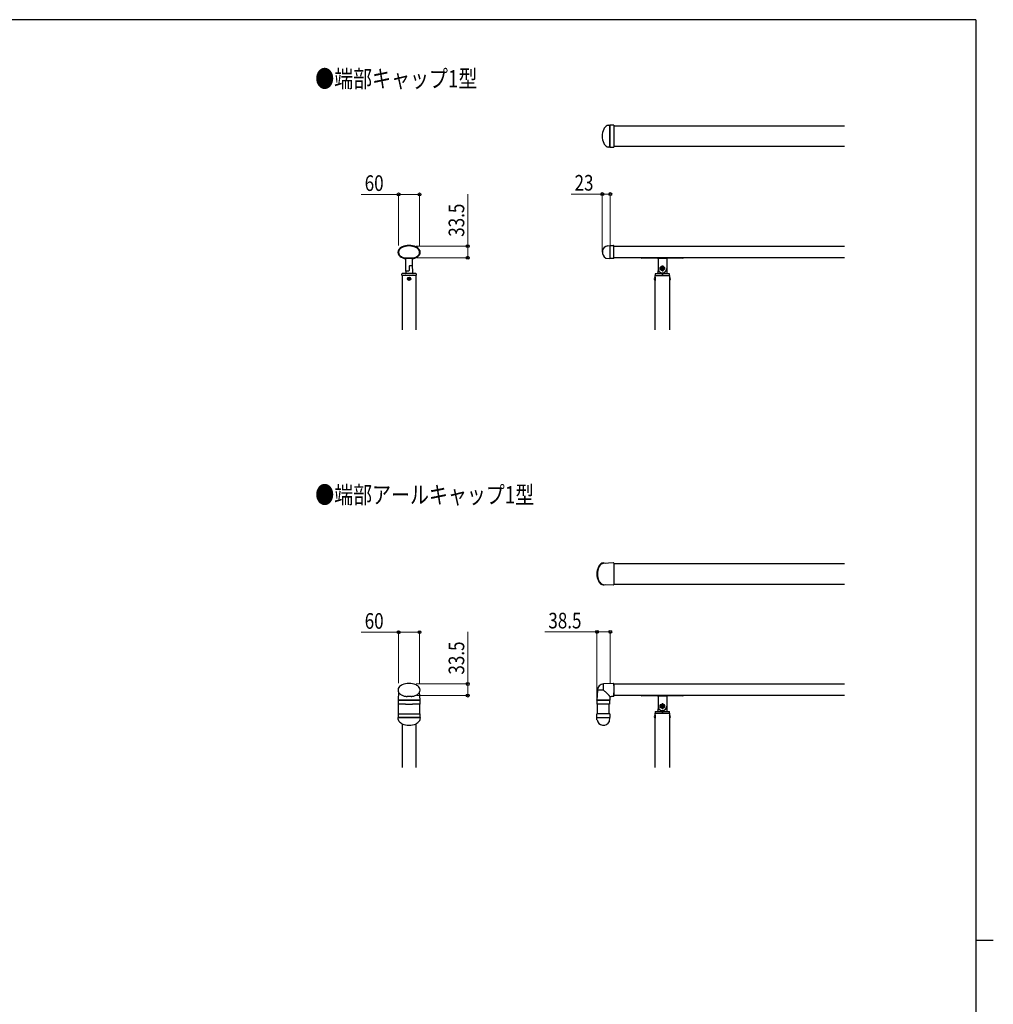
# Model space of a CAD drawing. Units: millimetres. Extents: x 250 to 8280, y 75 to 5795.
# Drawn here: x 5346 to 8150, y 2910 to 5745 of the extents above; entities that cross this region are included whole.
import ezdxf

# ---------------------------------------------------------------- set-up
doc = ezdxf.new("R2010")
doc.units = ezdxf.units.MM
for name, color, linetype, lineweight in [('FRAME', 3, 'Continuous', 30), ('USER1', 3, 'Continuous', 13), ('YKK_A1', 4, 'Continuous', 30), ('YKK_D', 6, 'Continuous', 13)]:
    doc.layers.add(name, color=color, linetype=linetype, lineweight=lineweight)
doc.styles.add('text-b', font='extslim2.shx', dxfattribs={"width": 0.8, "bigfont": 'extfont2.shx'})

msp = doc.modelspace()

# ---------------------------------------------------------------- linework, layer by layer
at = {"layer": 'FRAME'}
for p, q in [((8100, 5745), (300, 5745)), ((8100, 5745), (8100, 445)), ((8100, 3095), (8150, 3095))]:
    msp.add_line(p, q, dxfattribs=at)
at = {"layer": 'YKK_A1'}
for p, q in [((7040.4, 5441.1), (7045.9, 5441.4)), ((7045.9, 5441.4), (7045.9, 5377.9)), ((7056.4, 5441.4), (7045.9, 5441.4)), ((7045.9, 5377.9), (7045.9, 5441.4)), ((7056.9, 5440.9), (7056.9, 5378.4)), ((7045.9, 5377.9), (7040.4, 5378.1)), ((7045.9, 5377.9), (7056.4, 5377.9)), ((7039.6, 5094.3), (7045.9, 5094.6)), ((7045.9, 5094.6), (7045.9, 5057.6)), ((7045.9, 5094.6), (7056.4, 5094.6)), ((7045.9, 5094.6), (7045.9, 5057.6)), ((7056.9, 5058.1), (7056.9, 5094.1)), ((6479.6, 5057.1), (6455.4, 5057.1)), ((6455.7, 5058.9), (6479.4, 5058.9)), ((7034.4, 5058.2), (7045.9, 5057.6)), ((7056.4, 5057.6), (7045.9, 5057.6)), ((7205.4, 5028.9), (7188.4, 5028.9)), ((7196.9, 5037.4), (7196.9, 5020.4)), ((7008.4, 3785.6), (7008.4, 3786.3)), ((7045.9, 3796.5), (7045.9, 3796)), ((7045.9, 3796.5), (7046.4, 3796.5)), ((7196.9, 3776.8), (7196.9, 3759.8)), ((6435.8, 3746.1), (6435.8, 3735.6)), ((6436.3, 3746.6), (6498.8, 3746.6)), ((6499.3, 3735.6), (6499.3, 3746.1)), ((7205.4, 3768.3), (7188.4, 3768.3)), ((6436, 3730.2), (6435.8, 3735.6)), ((6435.8, 3735.6), (6499.3, 3735.6)), ((6499.3, 3735.6), (6435.8, 3735.6)), ((6499.3, 3735.6), (6499, 3730.2))]:
    msp.add_line(p, q, dxfattribs=at)
at = {"layer": 'YKK_A1', "linetype": 'Continuous'}
for p, q in [((7056.9, 5439.6), (7721.1, 5439.6)), ((7721.1, 5379.6), (7056.9, 5379.6)), ((7056.9, 5092.9), (7721.1, 5092.9)), ((6458.5, 5021.1), (6458.5, 5056.3)), ((6476.5, 5056.3), (6476.5, 5037.1)), ((7721.1, 5059.4), (7056.9, 5059.4)), ((7182.4, 5058.4), (7137.9, 5058.4)), ((7184.4, 5056.4), (7184.4, 5028.9)), ((7209.1, 5057.4), (7184.6, 5057.4)), ((7209.4, 5056.4), (7209.4, 5028.9)), ((7255.9, 5058.4), (7211.4, 5058.4)), ((6458.5, 5020.9), (6458.3, 5015.8)), ((6459.5, 5021.9), (6466.5, 5021.9)), ((6467.5, 5034.9), (6467.5, 5022.9)), ((6475.5, 5036.1), (6468.5, 5035.9)), ((6476.5, 5040.4), (6477.4, 5015.8)), ((7184.4, 5029.3), (7183.9, 5015.8)), ((7185.1, 5021.9), (7185.4, 5021.9)), ((7193.6, 5029.5), (7193.6, 5028.2)), ((7194.9, 5029.5), (7193.6, 5029.5)), ((7193.6, 5028.2), (7194.9, 5028.2)), ((7197.5, 5032.2), (7196.2, 5032.2)), ((7196.2, 5032.2), (7196.2, 5030.8)), ((7196.2, 5026.9), (7196.2, 5025.6)), ((7196.2, 5025.6), (7197.5, 5025.6)), ((7197.5, 5030.8), (7197.5, 5032.2)), ((7197.5, 5025.6), (7197.5, 5026.9)), ((7200.2, 5029.5), (7198.8, 5029.5)), ((7198.8, 5028.2), (7200.2, 5028.2)), ((7200.2, 5028.2), (7200.2, 5029.5)), ((7208.4, 5021.9), (7208.7, 5021.9)), ((7209.4, 5029.3), (7209.8, 5015.8)), ((6447, 5009.9), (6447.1, 5012.9)), ((6447, 5009.3), (6447, 5009.9)), ((6447.3, 5008.9), (6447.3, 4852.4)), ((6487.5, 5008.9), (6447.5, 5008.9)), ((6486.9, 5013.9), (6448.1, 5013.9)), ((6465.2, 4999.3), (6465.2, 4998.4)), ((6466.1, 4999.3), (6465.2, 4999.3)), ((6465.2, 4998.4), (6466.1, 4998.4)), ((6468, 5001.2), (6467, 5001.2)), ((6467, 5001.2), (6467, 5000.3)), ((6467, 4997.4), (6467, 4996.5)), ((6467, 4996.5), (6468, 4996.5)), ((6468, 5000.3), (6468, 5001.2)), ((6468, 4996.5), (6468, 4997.4)), ((6469.9, 4999.3), (6468.9, 4999.3)), ((6468.9, 4998.4), (6469.9, 4998.4)), ((6469.9, 4998.4), (6469.9, 4999.3)), ((6487.8, 4852.4), (6487.8, 5008.9)), ((6487.9, 5012.9), (6488, 5009.9)), ((6488, 5009.9), (6488, 5009.3)), ((7176.1, 5003.6), (7176.1, 4994.1)), ((7176.6, 5003.6), (7176.1, 5003.6)), ((7176.6, 4994.1), (7176.1, 4994.1)), ((7176.5, 5012.9), (7176.4, 5009.9)), ((7176.4, 5009.9), (7176.4, 5009.3)), ((7176.6, 4852.4), (7176.6, 5008.9)), ((7176.6, 5003.6), (7176.6, 4994.1)), ((7176.9, 5008.9), (7216.8, 5008.9)), ((7177.5, 5013.9), (7216.3, 5013.9)), ((7196.6, 5013.9), (7196.6, 5008.9)), ((7197.2, 5013.9), (7197.2, 5008.9)), ((7217.1, 5008.9), (7217.1, 4852.4)), ((7217.1, 5003.6), (7217.1, 4994.1)), ((7217.1, 5003.6), (7217.6, 5003.6)), ((7217.1, 4994.1), (7217.6, 4994.1)), ((7217.4, 5009.9), (7217.3, 5012.9)), ((7217.3, 5009.3), (7217.4, 5009.9)), ((7217.6, 5003.6), (7217.6, 4994.1)), ((7056.3, 4180.8), (7027.6, 4179.3)), ((7056.9, 4180.3), (7056.9, 4177.8)), ((7056.9, 4179.1), (7721.1, 4179.1)), ((7056.9, 4177.8), (7056.9, 4168.9)), ((7056.9, 4168.9), (7056.9, 4129.2)), ((7027.6, 4118.9), (7056.3, 4117.4)), ((7056.9, 4129.2), (7056.9, 4120.4)), ((7056.9, 4120.4), (7056.9, 4117.9)), ((7721.1, 4119.1), (7056.9, 4119.1)), ((7056.3, 3834.1), (7027.6, 3832.6)), ((7027.6, 3832.4), (7027.6, 3832.6)), ((7027.6, 3832.6), (7027.6, 3832.6)), ((7027.6, 3832.2), (7027.6, 3832.4)), ((7027.6, 3831.8), (7027.6, 3832.2)), ((7027.6, 3831.4), (7027.6, 3831.8)), ((7027.6, 3830.8), (7027.6, 3831.4)), ((7027.6, 3830.1), (7027.6, 3830.8)), ((7027.6, 3829.3), (7027.6, 3830.1)), ((7027.6, 3828.4), (7027.6, 3829.3)), ((7027.6, 3827.8), (7027.6, 3828.4)), ((7027.6, 3827.1), (7027.6, 3827.8)), ((7056.9, 3833.4), (7056.9, 3833.6)), ((7056.9, 3833.6), (7056.9, 3833.4)), ((7056.9, 3833.2), (7056.9, 3833.4)), ((7056.9, 3833.4), (7056.9, 3833.2)), ((7056.9, 3832.8), (7056.9, 3833.2)), ((7056.9, 3833.2), (7056.9, 3832.8)), ((7056.9, 3832.4), (7056.9, 3832.8)), ((7056.9, 3832.8), (7056.9, 3832.4)), ((7056.9, 3832.5), (7056.9, 3832.6)), ((7056.9, 3832.6), (7056.9, 3832.5)), ((7056.9, 3832.2), (7056.9, 3832.5)), ((7056.9, 3832.5), (7056.9, 3832.2)), ((7056.9, 3831.8), (7056.9, 3832.4)), ((7056.9, 3832.4), (7056.9, 3831.8)), ((7056.9, 3832.3), (7721.1, 3832.3)), ((7056.9, 3831.9), (7056.9, 3832.2)), ((7056.9, 3832.2), (7056.9, 3831.9)), ((7056.9, 3831.4), (7056.9, 3831.9)), ((7056.9, 3831.9), (7056.9, 3831.4)), ((7056.9, 3831.1), (7056.9, 3831.8)), ((7056.9, 3831.8), (7056.9, 3831.1)), ((7056.9, 3830.8), (7056.9, 3831.4)), ((7056.9, 3831.4), (7056.9, 3830.8)), ((7056.9, 3830.2), (7056.9, 3831.1)), ((7056.9, 3831.1), (7056.9, 3830.2)), ((7056.9, 3830.1), (7056.9, 3830.8)), ((7056.9, 3830.8), (7056.9, 3830.1)), ((7056.9, 3829.3), (7056.9, 3830.2)), ((7056.9, 3830.2), (7056.9, 3829.3)), ((7056.9, 3829.3), (7056.9, 3830.1)), ((7056.9, 3830.1), (7056.9, 3829.3)), ((7056.9, 3828.4), (7056.9, 3829.3)), ((7056.9, 3829.3), (7056.9, 3828.4)), ((7056.9, 3829.3), (7056.9, 3828.7)), ((7056.9, 3828.7), (7056.9, 3829.3)), ((7056.9, 3828.7), (7056.9, 3828)), ((7056.9, 3828.2), (7056.9, 3828.7)), ((7056.9, 3828.2), (7056.9, 3828.4)), ((7056.9, 3828.4), (7056.9, 3827.8)), ((7056.9, 3828), (7056.9, 3827.2)), ((7056.9, 3827.8), (7056.9, 3827.1)), ((6437, 3809.4), (6435.8, 3786.1)), ((6499.2, 3786.1), (6498, 3809.4)), ((7009.9, 3814.8), (7008.4, 3786.1)), ((7014.1, 3814.8), (7009.9, 3814.8)), ((7020.8, 3814.8), (7014.1, 3814.8)), ((7021.5, 3814.8), (7020.8, 3814.8)), ((7022.3, 3814.8), (7021.5, 3814.8)), ((7023.1, 3814.8), (7022.3, 3814.8)), ((7024, 3814.8), (7023.1, 3814.8)), ((7024.9, 3814.8), (7024, 3814.8)), ((7025.8, 3814.8), (7024.9, 3814.8)), ((7026.7, 3814.8), (7025.8, 3814.8)), ((7027.6, 3814.8), (7026.7, 3814.8)), ((7027.6, 3826.4), (7027.6, 3827.1)), ((7027.6, 3825.6), (7027.6, 3826.4)), ((7027.6, 3824.7), (7027.6, 3825.6)), ((7027.6, 3823.7), (7027.6, 3824.7)), ((7027.6, 3822.7), (7027.6, 3823.7)), ((7027.6, 3821.7), (7027.6, 3822.7)), ((7027.6, 3820.9), (7027.6, 3821.7)), ((7027.6, 3820.2), (7027.6, 3820.9)), ((7027.6, 3819.3), (7027.6, 3820.2)), ((7027.6, 3818.5), (7027.6, 3819.3)), ((7027.6, 3817.6), (7027.6, 3818.5)), ((7027.6, 3816.7), (7027.6, 3817.6)), ((7027.6, 3815.8), (7027.6, 3816.7)), ((7027.6, 3814.8), (7027.6, 3815.8)), ((7027.6, 3814.8), (7028.7, 3813.8)), ((7028.7, 3813.8), (7029.8, 3812.7)), ((7029.8, 3812.7), (7030.8, 3811.7)), ((7030.8, 3811.7), (7031.8, 3810.6)), ((7031.8, 3810.6), (7032.8, 3809.6)), ((7032.8, 3809.6), (7033.8, 3808.7)), ((7033.8, 3808.7), (7034.7, 3807.8)), ((7034.7, 3807.8), (7035.8, 3806.7)), ((7035.8, 3806.7), (7036.9, 3805.6)), ((7036.9, 3805.6), (7037.9, 3804.6)), ((7037.9, 3804.6), (7038.8, 3803.7)), ((7038.8, 3803.7), (7039.7, 3802.8)), ((7039.7, 3802.8), (7040.5, 3802)), ((7040.5, 3802), (7041.2, 3801.3)), ((7041.2, 3801.3), (7041.8, 3800.6)), ((7041.8, 3800.6), (7042.7, 3799.8)), ((7042.7, 3799.8), (7043.5, 3799)), ((7043.5, 3799), (7044.1, 3798.3)), ((7056.9, 3827.2), (7056.9, 3826.3)), ((7056.9, 3827.1), (7056.9, 3826.4)), ((7056.9, 3826.4), (7056.9, 3825.6)), ((7056.9, 3826.3), (7056.9, 3825.4)), ((7056.9, 3825.6), (7056.9, 3824.7)), ((7056.9, 3825.4), (7056.9, 3824.5)), ((7056.9, 3824.7), (7056.9, 3823.8)), ((7056.9, 3824.5), (7056.9, 3823.4)), ((7056.9, 3823.8), (7056.9, 3822.8)), ((7056.9, 3823.4), (7056.9, 3822.3)), ((7056.9, 3822.8), (7056.9, 3821.7)), ((7056.9, 3822.3), (7056.9, 3807.4)), ((7056.9, 3821.7), (7056.9, 3808)), ((7056.9, 3808), (7056.9, 3806.9)), ((7056.9, 3807.4), (7056.9, 3806.3)), ((7056.9, 3806.9), (7056.9, 3805.9)), ((7056.9, 3805.9), (7056.9, 3806.8)), ((7056.9, 3806.3), (7056.9, 3806.8)), ((7056.9, 3806.3), (7056.9, 3805.2)), ((7056.9, 3805.2), (7056.9, 3806.3)), ((7056.9, 3805.9), (7056.9, 3805)), ((7056.9, 3805), (7056.9, 3805.9)), ((7056.9, 3805.2), (7056.9, 3804.3)), ((7056.9, 3804.3), (7056.9, 3805.2)), ((7056.9, 3805), (7056.9, 3804.1)), ((7056.9, 3804.1), (7056.9, 3805)), ((7056.9, 3804.3), (7056.9, 3803.3)), ((7056.9, 3803.3), (7056.9, 3804.3)), ((7056.9, 3804.1), (7056.9, 3803.3)), ((7056.9, 3803.3), (7056.9, 3804.1)), ((7056.9, 3803.3), (7056.9, 3802.6)), ((7056.9, 3802.6), (7056.9, 3803.3)), ((7056.9, 3803.3), (7056.9, 3802.5)), ((7056.9, 3802.5), (7056.9, 3803.3)), ((7056.9, 3802.6), (7056.9, 3801.9)), ((7056.9, 3801.9), (7056.9, 3802.6)), ((7056.9, 3802.5), (7056.9, 3801.7)), ((7056.9, 3801.7), (7056.9, 3802.5)), ((7056.9, 3801.9), (7056.9, 3801.3)), ((7056.9, 3801.3), (7056.9, 3801.9)), ((7056.9, 3801.7), (7056.9, 3801)), ((7056.9, 3801), (7056.9, 3801.7)), ((7056.9, 3801.3), (7056.9, 3798.6)), ((7056.9, 3798.6), (7056.9, 3801.3)), ((7056.9, 3801), (7056.9, 3800.4)), ((7056.9, 3800.4), (7056.9, 3801)), ((7056.9, 3797.6), (7056.9, 3800.4)), ((7056.9, 3800.4), (7056.9, 3797.6)), ((6435.8, 3785.6), (6435.8, 3775.1)), ((6435.8, 3785.6), (6438.4, 3785.6)), ((6438.8, 3785.6), (6436.3, 3785.6)), ((6438.8, 3774.6), (6436.3, 3774.6)), ((6437.5, 3746.6), (6437.5, 3774.6)), ((6438.4, 3785.6), (6447.5, 3785.6)), ((6447.7, 3785.6), (6438.8, 3785.6)), ((6447.7, 3774.6), (6438.8, 3774.6)), ((6447.5, 3785.6), (6455.5, 3785.6)), ((6455.8, 3785.6), (6447.7, 3785.6)), ((6455.6, 3774.6), (6447.7, 3774.6)), ((6455.5, 3785.6), (6479.5, 3785.6)), ((6457.5, 3774.6), (6455.6, 3774.6)), ((6479.2, 3785.6), (6455.8, 3785.6)), ((6457.5, 3774.6), (6477.5, 3774.6)), ((6473.3, 3796.5), (6461.7, 3796.5)), ((6479.5, 3774.6), (6477.5, 3774.6)), ((6487.4, 3785.6), (6479.2, 3785.6)), ((6479.5, 3785.6), (6487.6, 3785.6)), ((6487.4, 3774.6), (6479.5, 3774.6)), ((6496.2, 3785.6), (6487.4, 3785.6)), ((6496.2, 3774.6), (6487.4, 3774.6)), ((6487.6, 3785.6), (6496.6, 3785.6)), ((6498.7, 3785.6), (6496.2, 3785.6)), ((6498.8, 3774.6), (6496.2, 3774.6)), ((6496.6, 3785.6), (6499.3, 3785.6)), ((6497.5, 3774.6), (6497.5, 3746.6)), ((6499.3, 3775.1), (6499.3, 3785.6)), ((7008.4, 3785.6), (7008.4, 3775.1)), ((7008.4, 3785.6), (7012.7, 3785.6)), ((7013.2, 3785.6), (7008.9, 3785.6)), ((7013.1, 3774.6), (7008.9, 3774.6)), ((7010.1, 3746.6), (7010.1, 3774.6)), ((7012.7, 3785.6), (7019.8, 3785.6)), ((7020.1, 3774.6), (7013.1, 3774.6)), ((7020.2, 3785.6), (7013.2, 3785.6)), ((7019.8, 3785.6), (7035.4, 3785.6)), ((7035.1, 3774.6), (7020.1, 3774.6)), ((7035.1, 3785.6), (7020.2, 3785.6)), ((7042.1, 3785.6), (7035.1, 3785.6)), ((7042.1, 3774.6), (7035.1, 3774.6)), ((7035.4, 3785.6), (7042.5, 3785.6)), ((7044.9, 3785.6), (7042.1, 3785.6)), ((7044.9, 3774.6), (7042.1, 3774.6)), ((7042.5, 3785.6), (7045.4, 3785.6)), ((7043.6, 3746.6), (7043.6, 3774.6)), ((7044.1, 3798.3), (7044.7, 3797.7)), ((7044.7, 3797.7), (7045.2, 3797.2)), ((7045.2, 3797.2), (7045.6, 3796.8)), ((7045.4, 3775.1), (7045.4, 3785.6)), ((7045.6, 3796.8), (7045.9, 3796.5)), ((7721.1, 3798.8), (7056.9, 3798.8)), ((7056.9, 3798.6), (7056.9, 3798.6)), ((7182.4, 3797.8), (7137.9, 3797.8)), ((7184.4, 3795.8), (7184.4, 3768.3)), ((7209.1, 3796.8), (7184.6, 3796.8)), ((7197.5, 3771.6), (7196.2, 3771.6)), ((7196.2, 3771.6), (7196.2, 3770.3)), ((7197.5, 3770.3), (7197.5, 3771.6)), ((7209.4, 3795.8), (7209.4, 3768.3)), ((7255.9, 3797.8), (7211.4, 3797.8)), ((7008.4, 3735.6), (7008.4, 3746.1)), ((7013.1, 3746.6), (7008.9, 3746.6)), ((7020.1, 3746.6), (7013.1, 3746.6)), ((7035.1, 3746.6), (7020.1, 3746.6)), ((7042.1, 3746.6), (7035.1, 3746.6)), ((7044.9, 3746.6), (7042.1, 3746.6)), ((7045.4, 3746.1), (7045.4, 3735.6)), ((7176.1, 3743.1), (7176.1, 3733.6)), ((7176.6, 3743.1), (7176.1, 3743.1)), ((7176.5, 3752.4), (7176.4, 3749.3)), ((7176.4, 3749.3), (7176.4, 3748.8)), ((7176.6, 3591.8), (7176.6, 3748.3)), ((7176.6, 3743.1), (7176.6, 3733.6)), ((7176.9, 3748.3), (7216.8, 3748.3)), ((7177.5, 3753.3), (7216.3, 3753.3)), ((7184.4, 3768.8), (7183.9, 3755.3)), ((7185.1, 3761.3), (7185.4, 3761.3)), ((7193.6, 3769), (7193.6, 3767.7)), ((7194.9, 3769), (7193.6, 3769)), ((7193.6, 3767.7), (7194.9, 3767.7)), ((7196.2, 3766.3), (7196.2, 3765)), ((7196.2, 3765), (7197.5, 3765)), ((7196.6, 3753.3), (7196.6, 3748.3)), ((7197.2, 3753.3), (7197.2, 3748.3)), ((7197.5, 3765), (7197.5, 3766.3)), ((7200.2, 3769), (7198.8, 3769)), ((7198.8, 3767.7), (7200.2, 3767.7)), ((7200.2, 3767.7), (7200.2, 3769)), ((7208.4, 3761.3), (7208.7, 3761.3)), ((7209.4, 3768.8), (7209.8, 3755.3)), ((7217.1, 3748.3), (7217.1, 3591.8)), ((7217.1, 3743.1), (7217.1, 3733.6)), ((7217.1, 3743.1), (7217.6, 3743.1)), ((7217.4, 3749.3), (7217.3, 3752.4)), ((7217.3, 3748.8), (7217.4, 3749.3)), ((7217.6, 3743.1), (7217.6, 3733.6)), ((6447.3, 3718), (6447.3, 3591.8)), ((6487.8, 3591.8), (6487.8, 3718)), ((7008.7, 3729.3), (7008.4, 3735.6)), ((7008.4, 3735.6), (7045.4, 3735.6)), ((7008.4, 3735.6), (7012.7, 3735.6)), ((7012.7, 3735.6), (7019.8, 3735.6)), ((7019.8, 3735.6), (7035.4, 3735.6)), ((7035.4, 3735.6), (7042.5, 3735.6)), ((7042.5, 3735.6), (7045.4, 3735.6)), ((7044.8, 3724.1), (7045.4, 3735.6)), ((7176.6, 3733.6), (7176.1, 3733.6)), ((7217.1, 3733.6), (7217.6, 3733.6))]:
    msp.add_line(p, q, dxfattribs=at)
for centre, radius in [((7196.9, 5028.9), 6.5), ((7196.9, 5028.9), 6), ((6467.5, 4998.9), 4.75), ((7196.9, 3768.3), 6.5), ((7196.9, 3768.3), 6)]:
    msp.add_circle(centre, radius, dxfattribs=at)
at = {"layer": 'YKK_A1'}
for centre, radius, start, end in [((7072.6, 5409.6), 48.8, 155.7019, 204.2981), ((7049.8, 5419.9), 23.8, 127.6196, 155.7019), ((7043.1, 5428.6), 12.8, 102.1262, 127.6196), ((7056.4, 5440.9), 0.5, 0, 90), ((7049.8, 5399.3), 23.8, 204.2981, 232.3804), ((7043.1, 5390.6), 12.8, 232.3804, 257.8738), ((7056.4, 5378.4), 0.5, 270, 0), ((6448.5, 5075.4), 13.3, 142.3804, 217.6196), ((6448.5, 5075.4), 11.5, 142.3804, 217.6196), ((6457.2, 5068.6), 24.3, 114.2981, 142.3804), ((6457.2, 5068.6), 22.5, 114.2981, 142.3804), ((6467.5, 5045.9), 49.3, 65.7019, 114.2981), ((6467.5, 5045.9), 47.5, 65.7019, 114.2981), ((6477.8, 5068.6), 22.5, 37.6196, 65.7019), ((6477.8, 5068.6), 24.3, 37.6196, 65.7019), ((6486.5, 5075.4), 11.5, 322.3804, 37.6196), ((6486.5, 5075.4), 13.3, 322.3804, 37.6196), ((7043.1, 5075.4), 19.2, 100.6271, 242.9707), ((7056.4, 5094.1), 0.5, 0, 90), ((6457.2, 5082.1), 24.3, 217.6196, 245.7019), ((6457.2, 5082.1), 22.5, 217.6196, 245.7019), ((6467.5, 5104.9), 49.3, 245.7019, 255.8301), ((6467.5, 5104.9), 47.5, 245.7019, 255.5628), ((6467.5, 5104.9), 47.5, 284.4372, 294.2981), ((6467.5, 5104.9), 49.3, 284.1699, 294.2981), ((6477.8, 5082.1), 22.5, 294.2981, 322.3804), ((6477.8, 5082.1), 24.3, 294.2981, 322.3804), ((6436.3, 3746.1), 0.5, 90, 180), ((6498.8, 3746.1), 0.5, 0, 90), ((6448.5, 3732.8), 12.8, 192.1262, 217.6196), ((6457.2, 3739.6), 23.8, 217.6196, 245.7019), ((6467.5, 3762.3), 48.8, 245.7019, 294.2981), ((6477.8, 3739.6), 23.8, 294.2981, 322.3804), ((6486.5, 3732.8), 12.8, 322.3804, 347.8738)]:
    msp.add_arc(centre, radius, start, end, dxfattribs=at)
at = {"layer": 'YKK_A1', "linetype": 'Continuous'}
for centre, radius, start, end in [((6459.5, 5056.3), 1, 134.1046, 180), ((6475.5, 5056.3), 1, 0, 45.8954), ((7137.9, 5059.4), 1, 180, 270), ((7182.4, 5056.4), 2, 0, 90), ((7184.6, 5058.4), 1, 221.8103, 270), ((7209.1, 5058.4), 1, 270, 318.1897), ((7211.4, 5056.4), 2, 90, 180), ((7255.9, 5059.4), 1, 270, 0), ((6459.5, 5020.9), 1, 90, 178), ((6466.5, 5022.9), 1, 270, 0), ((6468.5, 5034.9), 1, 92, 180), ((6475.5, 5037.1), 1, 272, 0), ((7185.1, 5020.9), 1, 90, 178), ((7196.9, 5028.9), 12.5, 180, 0), ((7185.4, 5020.9), 1, 34.8499, 90), ((7196.9, 5028.9), 13, 214.8499, 325.1501), ((7194.9, 5030.8), 1.32, 270, 0), ((7194.9, 5026.9), 1.32, 0, 90), ((7198.8, 5030.8), 1.32, 180, 270), ((7198.8, 5026.9), 1.32, 90, 180), ((7208.4, 5020.9), 1, 90, 145.1501), ((7208.7, 5020.9), 1, 2, 90), ((6447.5, 5009.4), 0.5, 182, 270), ((6448.1, 5012.9), 1, 90, 178), ((6456.3, 5015.9), 2, 270, 358), ((6466.1, 5000.3), 0.94, 270, 0), ((6466.1, 4997.4), 0.94, 0, 90), ((6468.9, 5000.3), 0.94, 180, 270), ((6468.9, 4997.4), 0.94, 90, 180), ((6479.4, 5015.9), 2, 182, 270), ((6486.9, 5012.9), 1, 2, 90), ((6487.5, 5009.4), 0.5, 270, 358), ((7179.4, 4998.9), 5.77, 124.651, 235.349), ((7176.9, 5009.4), 0.5, 182, 270), ((7177.5, 5012.9), 1, 90, 178), ((7181.9, 5015.9), 2, 270, 358), ((7211.8, 5015.9), 2, 182, 270), ((7216.3, 5012.9), 1, 2, 90), ((7216.8, 5009.4), 0.5, 270, 358), ((7214.3, 4998.9), 5.77, 304.651, 55.349), ((7057.1, 4149.1), 48.7, 155.7019, 204.2981), ((7057.1, 4149.1), 47.2, 155.7019, 204.2981), ((7034.3, 4159.4), 23.7, 127.6196, 155.7019), ((7034.3, 4159.4), 22.2, 127.6196, 155.7019), ((7027.6, 4168.1), 12.7, 64.699, 127.6196), ((7027.6, 4168.1), 11.2, 90, 127.6196), ((7056.4, 4180.3), 0.5, 0, 93), ((7034.3, 4138.8), 23.7, 204.2981, 232.3804), ((7034.3, 4138.8), 22.2, 204.2981, 232.3804), ((7027.6, 4130.1), 12.7, 232.3804, 295.301), ((7027.6, 4130.1), 11.2, 232.3804, 270), ((7056.4, 4117.9), 0.5, 267, 0), ((6457.2, 3808.1), 23.7, 114.2981, 142.3804), ((6467.5, 3785.3), 48.7, 65.7019, 114.2981), ((6477.8, 3808.1), 23.7, 37.6196, 65.7019), ((7027.6, 3814.8), 17.7, 90, 180), ((7056.4, 3833.6), 0.5, 0, 93), ((6448.5, 3814.8), 12.7, 142.3804, 217.6196), ((6457.2, 3821.6), 23.7, 217.6196, 245.7019), ((6467.5, 3844.3), 48.7, 245.7019, 255.9985), ((6467.5, 3844.3), 48.7, 284.0015, 294.2981), ((6477.8, 3821.6), 23.7, 294.2981, 322.3804), ((6486.5, 3814.8), 12.7, 0, 37.6196), ((6486.5, 3814.8), 12.7, 322.3804, 0), ((6436.3, 3786.1), 0.5, 177, 270), ((6436.3, 3775.1), 0.5, 180, 270), ((6498.7, 3786.1), 0.5, 270, 3), ((6498.8, 3775.1), 0.5, 270, 0), ((7008.9, 3786.1), 0.5, 177, 270), ((7008.9, 3775.1), 0.5, 180, 270), ((7137.9, 3798.8), 1, 180, 270), ((7182.4, 3795.8), 2, 0, 90), ((7184.6, 3797.8), 1, 221.8103, 270), ((7209.1, 3797.8), 1, 270, 318.1897), ((7211.4, 3795.8), 2, 90, 180), ((7255.9, 3798.8), 1, 270, 0), ((7008.9, 3746.1), 0.5, 90, 180), ((7179.4, 3738.3), 5.77, 124.651, 235.349), ((7176.9, 3748.8), 0.5, 182, 270), ((7177.5, 3752.3), 1, 90, 178), ((7181.9, 3755.3), 2, 270, 358), ((7185.1, 3760.3), 1, 90, 178), ((7196.9, 3768.3), 12.5, 180, 0), ((7185.4, 3760.3), 1, 34.8499, 90), ((7196.9, 3768.3), 13, 214.8499, 325.1501), ((7194.9, 3770.3), 1.32, 270, 0), ((7194.9, 3766.3), 1.32, 0, 90), ((7198.8, 3770.3), 1.32, 180, 270), ((7198.8, 3766.3), 1.32, 90, 180), ((7208.4, 3760.3), 1, 90, 145.1501), ((7208.7, 3760.3), 1, 2, 90), ((7211.8, 3755.3), 2, 182, 270), ((7216.3, 3752.3), 1, 2, 90), ((7216.8, 3748.8), 0.5, 270, 358), ((7214.3, 3738.3), 5.77, 304.651, 55.349), ((7027.6, 3732.8), 19.2, 190.6271, 332.9707)]:
    msp.add_arc(centre, radius, start, end, dxfattribs=at)
at = {"layer": 'YKK_A1'}
msp.add_open_spline([(7056.4, 5057.6), (7056.5, 5057.6), (7056.6, 5057.7), (7056.8, 5057.8), (7056.9, 5058), (7056.9, 5058.1)], degree=3, knots=[0, 0, 0, 0, 0.5, 0.5, 1, 1, 1, 1], dxfattribs=at)
at = {"layer": 'YKK_A1', "linetype": 'Continuous'}
for points, knots in [([(6455.7, 3797.1), (6455.7, 3797.1), (6455.7, 3797.1), (6455.7, 3797.1), (6455.7, 3797.1), (6455.7, 3797.1), (6455.7, 3797.1)], [0, 0, 0, 0, 0.00004419338, 0.00004419338, 0.00004419338, 0.00005357838, 0.00005357838, 0.00005357838, 0.00005357838]), ([(6455.7, 3797.1), (6456.5, 3797), (6457.4, 3796.9), (6458.8, 3796.7), (6459.3, 3796.7), (6460.1, 3796.6), (6460.4, 3796.6), (6461, 3796.6), (6461.4, 3796.5), (6461.7, 3796.5)], [0, 0, 0, 0, 0.5, 0.5, 0.75, 0.75, 0.875, 0.875, 1, 1, 1, 1]), ([(6473.3, 3796.5), (6473.7, 3796.5), (6474, 3796.6), (6474.6, 3796.6), (6474.9, 3796.6), (6475.7, 3796.7), (6476.2, 3796.7), (6477.7, 3796.9), (6478.5, 3797), (6479.3, 3797.1)], [0, 0, 0, 0, 0.125, 0.125, 0.25, 0.25, 0.5, 0.5, 1, 1, 1, 1]), ([(6479.3, 3797.1), (6479.3, 3797.1), (6479.3, 3797.1), (6479.3, 3797.1), (6479.3, 3797.1), (6479.3, 3797.1), (6479.3, 3797.1)], [0, 0, 0, 0, 0.00004420696, 0.00004420696, 0.00004420696, 0.00005359183, 0.00005359183, 0.00005359183, 0.00005359183]), ([(7045.4, 3786.1), (7045.4, 3785.9), (7045.3, 3785.8), (7045.1, 3785.6), (7045, 3785.6), (7044.9, 3785.6)], [0, 0, 0, 0, 0.5, 0.5, 1, 1, 1, 1]), ([(7045.4, 3775.1), (7045.4, 3775), (7045.3, 3774.8), (7045.1, 3774.7), (7045, 3774.6), (7044.9, 3774.6)], [0, 0, 0, 0, 0.5, 0.5, 1, 1, 1, 1]), ([(7045.9, 3796.5), (7045.9, 3796.1), (7045.9, 3795.7), (7045.9, 3794.9), (7045.8, 3794.5), (7045.8, 3793.3), (7045.7, 3792.4), (7045.6, 3789.8), (7045.5, 3788), (7045.4, 3786.1)], [0, 0, 0, 0, 0.125, 0.125, 0.25, 0.25, 0.5, 0.5, 1, 1, 1, 1]), ([(7045.4, 3786.1), (7045.4, 3786.1), (7045.4, 3786.1), (7045.4, 3786.1), (7045.4, 3786.1), (7045.4, 3786.1), (7045.4, 3786.1)], [0, 0, 0, 0, 0.00004420696, 0.00004420696, 0.00004420696, 0.00005359183, 0.00005359183, 0.00005359183, 0.00005359183]), ([(7045.9, 3796.5), (7046.3, 3796.5), (7046.7, 3796.6), (7047.5, 3796.6), (7047.9, 3796.6), (7049.2, 3796.7), (7050.1, 3796.7), (7052.7, 3796.9), (7054.5, 3797), (7056.3, 3797.1)], [0, 0, 0, 0, 0.125, 0.125, 0.25, 0.25, 0.5, 0.5, 1, 1, 1, 1]), ([(7056.4, 3797.1), (7056.4, 3797.1), (7056.4, 3797.1), (7056.3, 3797.1), (7056.3, 3797.1), (7056.3, 3797.1), (7056.3, 3797.1)], [0, 0, 0, 0, 0.00004419338, 0.00004419338, 0.00004419338, 0.00005357838, 0.00005357838, 0.00005357838, 0.00005357838]), ([(7056.4, 3797.1), (7056.5, 3797.1), (7056.6, 3797.1), (7056.8, 3797.3), (7056.9, 3797.4), (7056.9, 3797.6)], [0, 0, 0, 0, 0.5, 0.5, 1, 1, 1, 1]), ([(7045.4, 3746.1), (7045.4, 3746.2), (7045.3, 3746.4), (7045.1, 3746.5), (7045, 3746.6), (7044.9, 3746.6)], [0, 0, 0, 0, 0.5, 0.5, 1, 1, 1, 1])]:
    msp.add_open_spline(points, degree=3, knots=knots, dxfattribs=at)
at = {"layer": 'YKK_D'}
for p, q in [((6437.5, 5241.9), (6329.7, 5241.9)), ((6437.5, 5094.9), (6437.5, 5242.9)), ((6497.5, 5241.9), (6437.5, 5241.9)), ((6497.5, 5094.9), (6497.5, 5242.9)), ((6636.5, 5092.9), (6636.5, 5242.7)), ((7023.9, 5242.9), (6934.1, 5242.9)), ((7023.9, 5075.9), (7023.9, 5243.9)), ((7046.9, 5242.9), (7023.9, 5242.9)), ((7046.9, 5096.6), (7046.9, 5243.9)), ((6487.5, 5092.9), (6637.5, 5092.9)), ((6636.5, 5059.4), (6636.5, 5092.9)), ((6490.3, 5059.4), (6637.5, 5059.4)), ((6437.5, 3981.3), (6329.7, 3981.3)), ((6437.5, 3834.3), (6437.5, 3982.3)), ((6497.5, 3981.3), (6437.5, 3981.3)), ((6497.5, 3834.3), (6497.5, 3982.3)), ((6636.5, 3832.3), (6636.5, 3982.1)), ((7008.4, 3982.3), (6858.6, 3982.3)), ((7008.4, 3786.6), (7008.4, 3983.3)), ((7046.9, 3982.3), (7008.4, 3982.3)), ((7046.9, 3836.1), (7046.9, 3983.3)), ((6487.5, 3832.3), (6637.5, 3832.3)), ((6636.5, 3798.8), (6636.5, 3832.3)), ((6490.3, 3798.8), (6637.5, 3798.8))]:
    msp.add_line(p, q, dxfattribs=at)
at = {"layer": 'YKK_D', "linetype": 'ByBlock', "lineweight": -2}
for centre in [(6437.5, 5241.9), (6497.5, 5241.9), (7023.9, 5242.9), (7046.9, 5242.9), (6636.5, 5092.9), (6636.5, 5059.4), (6437.5, 3981.3), (6497.5, 3981.3), (7008.4, 3982.3), (7046.9, 3982.3), (6636.5, 3832.3), (6636.5, 3798.8)]:
    msp.add_circle(centre, 4.25, dxfattribs=at)

# ---------------------------------------------------------------- texts
at = {"layer": 'USER1', "style": 'text-b', "width": 0.8}
for s, p in [('●端部キャップ1型', (6197.3, 5550)), ('●端部アールキャップ1型', (6197.3, 4352))]:
    msp.add_text(s, height=50, dxfattribs=at).set_placement(p)
at = {"layer": 'YKK_D', "style": 'text-b', "width": 0.8}
for s, p in [('60', (6339.7, 5251.9)), ('23', (6944.1, 5252.9)), ('60', (6339.7, 3991.3)), ('38.5', (6868.6, 3992.3))]:
    msp.add_text(s, height=45, dxfattribs=at).set_placement(p)
for p in [(6626.5, 5119.9), (6626.5, 3859.3)]:
    msp.add_text('33.5', height=45, rotation=90, dxfattribs=at).set_placement(p)

doc.saveas('drawing.dxf')
